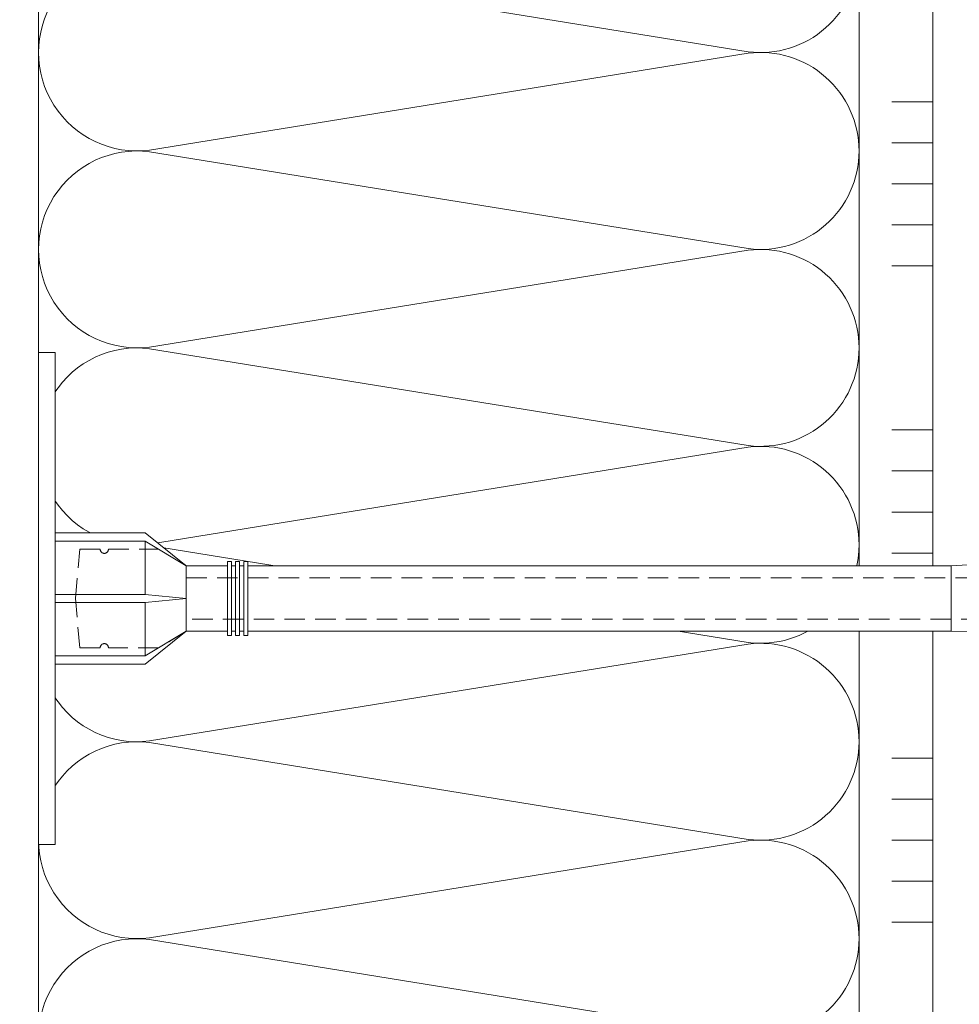
# Model space of a CAD drawing. Units: millimetres. Extents: x 435 to 39858, y -28550 to 2974.
# Drawn here: x 15080 to 15194, y -27246 to -27126 of the extents above; entities that cross this region are included whole.
import ezdxf
from ezdxf import colors
from ezdxf.entities.mleader import LeaderData, LeaderLine
from ezdxf.math import Vec2, Vec3

# ---------------------------------------------------------------- set-up
doc = ezdxf.new("R2010")
doc.units = ezdxf.units.MM
doc.linetypes.add('HIDDEN', pattern=[0.375, 0.25, -0.125])
doc.layers.get('0').update_dxf_attribs({"lineweight": 30})
doc.layers.get('DEFPOINTS').update_dxf_attribs({"color": 251, "lineweight": 0})
doc.layers.add('TN-АННОТАЦИИ', color=7, linetype='Continuous', lineweight=20, true_color=0x000000)
for name, color, linetype, lineweight in [('TN-КЛЕЙ', 1, 'Continuous', 15), ('TN-РАЗМЕРЫ', 184, 'Continuous', 15), ('TN-УТЕПЛИТЕЛЬ КВ', 42, 'Continuous', 15), ('ТН_Крепеж', 7, 'Continuous', 15)]:
    doc.layers.add(name, color=color, linetype=linetype, lineweight=lineweight)
doc.styles.add('TN-Текст', font='isocpeur.ttf')
doc.styles.add('TN-Текст-Аннотативный', font='isocpeur.ttf')
doc.dimstyles.new('ПТС-Размеры-Аннотативный$0', dxfattribs={"dimtxt": 2.5, "dimasz": 1.5, "dimexe": 0.7, "dimexo": 1, "dimgap": 0.8, "dimtad": 1, "dimdec": 0, "dimzin": 0, "dimdsep": 46, "dimtxsty": 'TN-Текст-Аннотативный', "dimblk": 'ARCHTICK', "dimcen": 2, "dimdle": 0.7, "dimadec": 0, "dimazin": 0, "dimtfac": 1, "dimtdec": 0, "dimtmove": 1, "dimatfit": 3, "dimfxl": 0.7, "dimtolj": 1, "dimtzin": 0, "dimlwd": -1, "dimlwe": -1, "dimarcsym": 0})

# ---------------------------------------------------------------- blocks, each defined once
blk = doc.blocks.new('*U55')
at = {"ltscale": 100}
for p, q in [((71.99999999967034, 103.9999999999983), (95.99999999969233, 103.9999999999983)), ((95.9999999995625, 103.9999999999983), (119.9999999995845, 103.9999999999983)), ((119.9999999994547, 103.9999999999983), (143.9999999994767, 103.9999999999983)), ((143.9999999993468, 103.9999999999983), (167.9999999993689, 103.9999999999983)), ((167.999999999239, 103.9999999999983), (191.999999999261, 103.9999999999983)), ((191.9999999991312, 103.9999999999983), (215.9999999991532, 103.9999999999983)), ((71.9999999996772, 3.999999999998307), (95.99999999969921, 3.999999999998307)), ((95.99999999956937, 3.999999999998305), (119.9999999995914, 3.999999999998305)), ((119.9999999994615, 3.999999999998304), (143.9999999994835, 3.999999999998304)), ((143.9999999993537, 3.999999999998302), (167.9999999993757, 3.999999999998302)), ((167.9999999992459, 3.9999999999983), (191.9999999992679, 3.9999999999983)), ((191.9999999991381, 3.999999999998299), (215.9999999991601, 3.999999999998299))]:
    blk.add_line(p, q, dxfattribs=at)
at = {"lineweight": 9, "ltscale": 100, "transparency": 33554559}
for points in [[(71.9999999996772, 3.999999999998307, 0.4517184411417457), (83.9043687518136, 17.51195390599309), (72.09563124759036, 90.48804609395778, -1.135041612653805), (95.9043687518136, 90.48804609399416), (84.09563124759036, 17.51195390603674, 0.4517184411390402), (95.99999999956937, 3.999999999998305, 0.4517184411390404)], [(95.99999999956937, 3.999999999998305, 0.4517184411417457), (107.9043687517058, 17.51195390599309), (96.09563124748253, 90.48804609395776, -1.135041612653805), (119.9043687517058, 90.48804609399414), (108.0956312474825, 17.51195390603674, 0.4517184411390402), (119.9999999994615, 3.999999999998304, 0.4517184411390404)], [(119.9999999994615, 3.999999999998304, 0.4517184411417457), (131.9043687515979, 17.51195390599309), (120.0956312473747, 90.48804609395776, -1.135041612653805), (143.9043687515979, 90.48804609399414), (132.0956312473747, 17.51195390603674, 0.4517184411390402), (143.9999999993537, 3.999999999998302, 0.4517184411390404)], [(143.9999999993537, 3.999999999998302, 0.4517184411417457), (155.9043687514901, 17.51195390599309), (144.0956312472669, 90.48804609395776, -1.135041612653805), (167.9043687514901, 90.48804609399414), (156.0956312472669, 17.51195390603674, 0.4517184411390402), (167.9999999992459, 3.9999999999983, 0.4517184411390404)], [(167.9999999992459, 3.9999999999983, 0.4517184411417457), (179.9043687513823, 17.51195390599309), (168.095631247159, 90.48804609395776, -1.135041612653805), (191.9043687513823, 90.48804609399414), (180.095631247159, 17.51195390603674, 0.4517184411390402), (191.9999999991381, 3.999999999998299, 0.4517184411390404)], [(191.9999999991381, 3.999999999998299, 0.4517184411417457), (203.9043687512745, 17.51195390599308), (192.0956312470512, 90.48804609395776, -1.135041612653805), (215.9043687512745, 90.48804609399414), (204.0956312470512, 17.51195390603673, 0.4517184411390402), (215.9999999990302, 3.999999999998297, 0.4517184411390404)]]:
    blk.add_lwpolyline(points, format="xyb", dxfattribs=at)
blk = doc.blocks.new('*U188')
at = {"color": 1, "ltscale": 100}
for points in [[(410, 6.531449595452578e-15), (410, 5.000000000000007)], [(415, 6.531449595452578e-15), (415, 5.000000000000006)], [(420, 6.531449595452578e-15), (420, 5.000000000000006)], [(425, 6.531449595452578e-15), (425, 5.000000000000006)], [(430, 6.531449595452578e-15), (430, 5.000000000000006)], [(450, 7.184594554997835e-15), (450, 5.000000000000008)], [(455, 7.184594554997835e-15), (455, 5.000000000000007)], [(460, 7.184594554997835e-15), (460, 5.000000000000007)], [(465, 7.184594554997835e-15), (465, 5.000000000000007)], [(470, 7.184594554997835e-15), (470, 5.000000000000007)], [(490, 7.837739514543094e-15), (490, 5.000000000000009)], [(495, 7.837739514543094e-15), (495, 5.000000000000008)], [(500, 7.837739514543094e-15), (500, 5.000000000000008)], [(505, 7.837739514543094e-15), (505, 5.000000000000008)], [(510, 7.837739514543094e-15), (510, 5.000000000000008)], [(599.9999999999928, 7.347880794884043e-15), (0, -2.449293598294707e-15)]]:
    blk.add_lwpolyline(points, dxfattribs=at)
blk = doc.blocks.new('Фасадный держатель_низ')
at = {"layer": 'ТН_Крепеж', "ltscale": 100}
for points in [[(-17.600000000004, -1.600000000002183), (-17.600000000004, -0.4000000000014552), (-11.20000000000255, -0.4000000000014552, -1), (-9.600000000002183, -0.4000000000014552), (-2.247213595499943, -0.4000000000050932, 0.9999999999982209), (-2.247213595498124, 0.3999999999978172), (-9.40000000000191, 0.3999999999941792, 0.8104418365837393), (-11.40000000000191, 0.3999999999978172), (-17.600000000004, 0.3999999999978172), (-17.600000000004, 1.599999999998545), (-19.20000000000437, 1.399999999997817), (-19.20000000000437, 0.5999999999985448), (-19.00000000000455, 0.3999999999978172), (-19.00000000000455, -0.4000000000014552), (-19.20000000000437, -0.6000000000021828), (-19.20000000000437, -1.400000000001455), (-17.600000000004, -1.600000000002183)], [(-2.247213595500853, -0.4000000000087311, 2.618033988731078), (-2.247213595501307, 0.4000000000014552, 2.23606797751488)]]:
    blk.add_lwpolyline(points, format="xyb", dxfattribs=at)
for points in [[(-15.60000000000355, 0.3999999999978172), (-15.60000000000355, 1.799999999995634), (-16.80000000000382, 1.799999999995634), (-17.600000000004, 1.599999999998545)], [(-13.60000000000309, 0.3999999999978172), (-13.60000000000309, 1.799999999995634), (-14.80000000000337, 1.799999999995634), (-15.60000000000355, 1.599999999998545)], [(-11.60000000000264, 0.3999999999978172), (-11.60000000000264, 1.799999999995634), (-12.80000000000291, 1.799999999995634), (-13.60000000000309, 1.599999999998545)], [(-9.600000000002638, 0.8245345387986163), (-9.600000000002638, 1.799999999995634), (-10.80000000000291, 1.799999999995634), (-11.60000000000309, 1.599999999998545)], [(-7.600000000001728, 0.3999999999941792), (-7.600000000001728, 1.799999999991996), (-8.800000000002001, 1.799999999991996), (-9.600000000002183, 1.599999999994907)], [(-5.600000000001273, 0.3999999999978172), (-5.600000000001273, 1.799999999995634), (-6.800000000001546, 1.799999999995634), (-7.600000000001728, 1.599999999998545)], [(-2.600000000000364, 1.708333333328483), (-4.800000000001091, 1.799999999995634), (-5.600000000001273, 1.599999999998545)], [(-2.400000000000546, 0.3999999999978172), (-2.400000000000546, 1.799999999995634), (-2.600000000000364, 1.799999999995634), (-2.600000000000364, 0.3999999999978172)], [(-2.199999999999818, 1.691666666662059), (-2.400000000000546, 1.69999999999709)], [(-2, 0.5656854249500611), (-2, 1.799999999995634), (-2.199999999999818, 1.799999999995634), (-2.199999999999818, 0.4472135955002159)], [(-1.800000000000182, 1.674999999995634), (-2.000000000000455, 1.683333333330665)], [(-1.600000000000364, 0.5656854249500611), (-1.600000000000364, 1.799999999995634), (-1.800000000000182, 1.799999999995634), (-1.800000000000182, 0.5999999999985448)], [(-1.400000000000546, 1.658333333332848), (-1.600000000000364, 1.666666666664241)], [(-1.399999999999636, -0.4472135955074918), (-1.399999999999636, -1.80000000000291), (-1.199999999999818, -1.80000000000291), (-1.199999999999818, 1.799999999995634), (-1.399999999999636, 1.799999999995634), (-1.399999999999636, 0.4472135955002159)], [(-1, 1.641666666662786), (-1.200000000000273, 1.649999999997817)], [(-0.8000000000001819, -1.633333333338669), (0, -1.600000000002183), (0, 1.599999999998545), (-0.8000000000001819, 1.633333333331393)], [(-18.00000000000409, 0.5999999999985448), (-18.600000000004, 0.5999999999985448), (-18.600000000004, 0.3999999999978172), (-19.00000000000455, 0.3999999999978172)], [(-17.600000000004, 0.7999999999956344), (-18.00000000000409, 0.7999999999956344), (-18.00000000000455, -0.8000000000029104), (-17.600000000004, -0.8000000000029104)], [(-18.00000000000455, -0.6000000000021828), (-18.600000000004, -0.6000000000021828), (-18.600000000004, -0.4000000000014552), (-19.00000000000455, -0.4000000000014552)], [(-15.60000000000355, -0.3999999999978172), (-15.60000000000355, -1.799999999995634), (-16.80000000000382, -1.799999999995634), (-17.600000000004, -1.599999999998545)], [(-13.60000000000309, -0.3999999999978172), (-13.60000000000309, -1.799999999995634), (-14.80000000000337, -1.799999999995634), (-15.60000000000355, -1.599999999998545)], [(-11.60000000000264, -0.3999999999978172), (-11.60000000000264, -1.799999999995634), (-12.80000000000291, -1.799999999995634), (-13.60000000000309, -1.599999999998545)], [(-9.600000000002638, -0.3999999999978172), (-9.600000000002638, -1.799999999995634), (-10.80000000000291, -1.799999999995634), (-11.60000000000309, -1.599999999998545)], [(-7.600000000001728, -0.3999999999941792), (-7.600000000001728, -1.799999999991996), (-8.800000000002001, -1.799999999991996), (-9.600000000002183, -1.599999999994907)], [(-5.600000000001273, -0.3999999999978172), (-5.600000000001273, -1.799999999995634), (-6.800000000001546, -1.799999999995634), (-7.600000000001728, -1.599999999998545)], [(-2.600000000000364, -0.4000000000050932), (-2.600000000000364, -1.80000000000291), (-2.400000000000546, -1.80000000000291), (-2.400000000000546, -0.4000000000050932)], [(-2.199999999999818, -0.4472135955074918), (-2.199999999999818, -1.80000000000291), (-2, -1.80000000000291), (-2, -0.5656854249573371)], [(-1.800000000000182, -0.6000000000058208), (-1.800000000000182, -1.80000000000291), (-1.600000000000364, -1.80000000000291), (-1.600000000000364, -0.5656854249573371)], [(-2.600000000000364, -1.708333333335759), (-4.800000000001091, -1.80000000000291), (-5.600000000001273, -1.600000000005821)], [(-2.199999999999818, -1.691666666669335), (-2.400000000000546, -1.700000000004366)], [(-1.800000000000182, -1.67500000000291), (-2.000000000000455, -1.683333333337941)], [(-1.399999999999636, -1.658333333336486), (-1.600000000000364, -1.666666666671517)], [(-1, -1.641666666670062), (-1.200000000000273, -1.650000000005093)]]:
    blk.add_lwpolyline(points, dxfattribs=at)
blk.add_lwpolyline([(-0.8000000000001819, 1.799999999995634), (-1, 1.799999999995634), (-1, -1.80000000000291), (-0.8000000000001819, -1.80000000000291)], close=True, dxfattribs=at)
at = {"layer": 'ТН_Крепеж', "linetype": 'HIDDEN', "ltscale": 10}
blk.add_lwpolyline([(-13.19999999999982, 0.999999999996362), (-13.19999999999982, -1.000000000003638)], dxfattribs=at)
blk = doc.blocks.new('Фасадный держатель_верх')
at = {"layer": 'ТН_Крепеж', "ltscale": 100}
for points in [[(9.400000000002365, 12.00000000000364), (10.20000000000255, 12.00000000000364), (10.20000000000255, -12.00000000000364), (9.400000000002365, -12.00000000000364)], [(0.2000000000002728, 1.799999999999272), (0, 1.799999999999272), (0, -1.799999999999272), (0.2000000000002728, -1.799999999999272)], [(0.6000000000003638, 1.799999999999272), (0.4000000000005457, 1.799999999999272), (0.4000000000005457, -1.799999999999272), (0.6000000000003638, -1.799999999999272)], [(1.000000000000455, 1.799999999999272), (0.8000000000001819, 1.799999999999272), (0.8000000000001819, -1.799999999999272), (1.000000000000455, -1.799999999999272)]]:
    blk.add_lwpolyline(points, close=True, dxfattribs=at)
for points in [[(9.400000000002365, 3.200000000000728), (5.000000000001364, 3.200000000000728), (3.000000000000909, 1.600000000002183), (3.000000000000909, -1.599999999998545), (5.000000000001364, -3.200000000000728), (9.400000000002365, -3.200000000000728)], [(9.400000000002365, 2.799999999999272), (5.000000000001364, 2.799999999999272), (3.000000000000909, 1.600000000002183)], [(5.000000000001364, 2.799999999999272), (5.000000000001364, 0.2000000000007276)], [(0.4000000000005457, 1.600000000002183), (0.2000000000002728, 1.600000000002183)], [(0.8000000000001819, 1.600000000002183), (0.6000000000003638, 1.600000000002183)], [(3.000000000000909, 1.600000000002183), (1.000000000000455, 1.600000000002183)], [(9.400000000002365, -0.2000000000007276), (5.000000000001364, -0.2000000000007276), (3.000000000000909, 3.637978807091713e-12), (5.000000000001364, 0.2000000000007276), (9.400000000002365, 0.1999999999970896)], [(5.000000000001364, -0.2000000000007276), (5.000000000001364, -2.799999999999272)], [(0.4000000000005457, -1.599999999998545), (0.2000000000002728, -1.599999999998545)], [(0.8000000000001819, -1.599999999998545), (0.6000000000003638, -1.599999999998545)], [(3.000000000000909, -1.599999999998545), (1.000000000000455, -1.599999999998545)], [(9.400000000002365, -2.799999999999272), (5.000000000001364, -2.799999999999272), (3.000000000000909, -1.599999999998545)]]:
    blk.add_lwpolyline(points, dxfattribs=at)
blk = doc.blocks.new('*U47')
at = {"color": 1, "lineweight": 0}
blk.add_wipeout([(2.0000000000018083, -29.00000000002359), (1.3677374075339262e-12, -29.00000000002359), (1.3687245071952362e-12, -7.000000000016314), (-11.000000000001146, -7.000000000016314), (-16.000000000004544, -3.0000000000199805), (-21.00000000000342, -3.0000000000199805), (-21.00000000000342, -3.500000000012733), (-21.500000000004118, -3.500000000012733), (-21.500000000004118, -3.0000000000199805), (-22.000000000003663, -3.0000000000199805), (-22.000000000003663, -3.500000000012733), (-22.500000000003173, -3.500000000012733), (-22.500000000003173, -3.0000000000199805), (-23.000000000003876, -3.0000000000199805), (-23.000000000003876, -3.500000000012733), (-23.500000000004544, -3.500000000012733), (-23.500000000004544, -3.000000000014552), (-109.21458641874268, -3.0000000000118234), (-111.21458641900507, -3.0833333333548296), (-111.21458641900507, -3.5000000000154046), (-111.7145864190046, -3.5000000000154046), (-111.7145864190046, -3.1041666666833407), (-112.21458641900415, -3.125000000020833), (-112.21458641900415, -3.5000000000154046), (-112.71458641900368, -3.5000000000154046), (-112.71456084371232, -3.146447140406025), (-113.2145864190055, -3.1666666666869503), (-113.2145864190055, -3.5000000000154046), (-113.71458641900507, -3.5000000000154046), (-113.71458641900507, -3.1875000000154614), (-114.21458641900459, -3.208333333352954), (-114.21458641900459, -3.5000000000154046), (-114.71458641900415, -3.5000000000154046), (-114.71458641900415, -3.2291666666814933), (-115.21458641900601, -3.250000000019071), (-115.21458641900601, -3.5000000000154046), (-115.7145864190055, -3.5000000000154046), (-115.7145864190055, -3.2708333333475537), (-121.21458641900732, -3.5000000000154046), (-123.2145864190078, -3.0000000000227374), (-123.2145864190078, -3.5000000000154046), (-126.21458641900847, -3.5000000000154046), (-128.21458641900892, -3.0000000000227374), (-128.21458641900892, -3.5000000000063665), (-131.21458641900958, -3.5000000000063665), (-133.21458641901117, -3.00000000001333), (-133.21458641901117, -3.5000000000154046), (-136.21458641901188, -3.5000000000154046), (-138.21458641901117, -3.000000000022993), (-138.21458641901117, -3.5000000000154046), (-141.21458641901188, -3.5000000000154046), (-143.2145864190123, -3.0000000000227374), (-143.2145864190123, -3.5000000000154046), (-146.21458641901302, -3.5000000000154046), (-148.21458641901344, -3.0000000000227374), (-148.21458641901344, -3.5000000000154046), (-151.21458641901415, -3.5000000000154046), (-153.2145864190146, -3.0000000000227374), (-157.21458641901546, -2.5000000000208615), (-157.21458641901546, -0.500000000022709), (-156.714586419016, -2.0889956431346945e-11), (-156.714586419016, 1.9999999999773195), (-157.21458641901546, 2.49999999997911), (-157.21458641901546, 4.499999999977291), (-153.2145864190146, 4.99999999997911), (-151.21458641901415, 5.499999999962739), (-148.21458641901344, 5.499999999962739), (-148.21458641901344, 4.999999999970015), (-146.21458641901302, 5.499999999962739), (-143.2145864190123, 5.499999999962739), (-143.2145864190123, 4.999999999970015), (-141.21458641901188, 5.499999999962739), (-138.21458641901117, 5.499999999962739), (-138.21458641901236, 4.999999999970015), (-136.21458641901188, 5.499999999962739), (-133.21458641901117, 5.499999999962739), (-133.21458641901117, 4.999999999960636), (-131.21458641900958, 5.499999999953644), (-128.21458641900892, 5.499999999953644), (-128.21458641900892, 4.999999999970015), (-126.21458641900847, 5.499999999962739), (-123.2145864190078, 5.499999999962739), (-123.2145864190078, 4.999999999988233), (-121.21458641900732, 5.4999999999809575), (-115.7145864190055, 5.270833333313078), (-115.71458641900553, 5.4999999999809575), (-115.21458641900601, 5.4999999999809575), (-115.21458641900601, 5.249999999984567), (-114.71458641900415, 5.229166666646989), (-114.71458641900415, 5.4999999999809575), (-114.21458641900459, 5.4999999999809575), (-114.21458641900459, 5.20833333331845), (-113.71458641900507, 5.187499999980901), (-113.71458641900507, 5.4999999999809575), (-113.2145864190055, 5.4999999999809575), (-113.2145864190055, 5.166666666652475), (-112.71458641900368, 5.145833333314869), (-112.71458641900368, 5.4999999999809575), (-112.21458641900415, 5.4999999999809575), (-112.21458641900527, 5.124999999986358), (-111.7145864190046, 5.104166666648808), (-111.7145864190046, 5.4999999999809575), (-111.21458641900507, 5.4999999999809575), (-111.21458641900507, 5.083333333320326), (-109.2145864190046, 4.999999999988233), (-23.500000000004544, 4.9999999999854765), (-23.500000000004544, 5.4999999999836575), (-23.000000000003876, 5.4999999999836575), (-23.000000000003876, 4.999999999981867), (-22.500000000003173, 4.999999999981867), (-22.500000000003173, 5.4999999999836575), (-22.000000000003663, 5.4999999999836575), (-22.000000000003663, 4.999999999981867), (-21.500000000004118, 4.999999999981867), (-21.500000000004118, 5.4999999999836575), (-21.00000000000342, 5.4999999999836575), (-21.00000000000342, 4.999999999981867), (-16.000000000010683, 4.999999999981867), (-11.000000000001146, 8.999999999987324), (1.3694423978580074e-12, 8.999999999987324), (1.3704294975193174e-12, 30.9999999999946), (2.000000000001811, 30.9999999999946)], dxfattribs=at)
at = {"color": 7, "linetype": 'HIDDEN', "ltscale": 10}
blk.add_lwpolyline([(-2.500000000004547, 0.9999999999854481), (-3.000000000004547, -5.000000000014552), (-5.500000000004547, -5.000000000014553, 1), (-6.500000000004547, -5.000000000014552), (-12.62500000000455, -5.000000000014551), (-16.00000000000455, -3.000000000014551), (-16.00000000000455, -1.500000000014551), (-146.7145864190118, -1.500000000011819), (-151.7145864190118, 0.9999999999881813), (-146.7145864190118, 3.499999999988173), (-16.00000000000455, 3.499999999985449), (-16.00000000000455, 4.999999999985449), (-12.62500000000455, 6.999999999985449), (-6.500000000004547, 6.999999999985447, 1), (-5.500000000004547, 6.999999999985447), (-3.000000000004547, 6.999999999985447), (-2.500000000004547, 0.9999999999854481)], format="xyb", dxfattribs=at)
at = {"color": 7, "ltscale": 100}
for points in [[(-23.50000000000455, 4.999999999985449), (-109.2145864190045, 4.999999999988169)], [(-23.50000000000455, -3.000000000014552), (-109.2145864190045, -3.000000000011831)]]:
    blk.add_lwpolyline(points, dxfattribs=at)
at = {"color": 7, "xscale": -2.5, "yscale": 2.5, "zscale": 2.5, "rotation": 180}
for name, p in [('Фасадный держатель_верх', (-23.50000000000455, 0.9999999999854495)), ('Фасадный держатель_низ', (-109.2145864190045, 0.9999999999736172))]:
    blk.add_blockref(name, p, dxfattribs=at)
blk = doc.blocks.new('_DotSmall')
at = {"color": 0, "linetype": 'ByBlock', "const_width": 0.5}
blk.add_lwpolyline([(-0.0625, 0, 1), (0.0625, 0, 1)], format="xyb", close=True, dxfattribs=at)
blk = doc.blocks.new('_ARCHTICK')
at = {"color": 0, "linetype": 'ByBlock', "ltscale": 10, "const_width": 0.15}
blk.add_lwpolyline([(-0.5, -0.5), (0.5, 0.5)], dxfattribs=at)
blk = doc.blocks.new('*D227')
at = {"layer": 'DEFPOINTS', "color": 0, "transparency": 16777216}
for p in [(15181.97631977555, -27046.24190577478), (15382.03294924126, -27046.24190577478), (15240.69090619456, -27196.78351839746)]:
    blk.add_point(p, dxfattribs=at)
at = {"layer": 'TN-РАЗМЕРЫ', "color": 0, "transparency": 16777216}
for p, q in [((15382.03294924126, -27203.78351839746), (15382.03294924126, -27039.24190577478)), ((15191.97631977555, -27046.24190577478), (15389.03294924126, -27046.24190577478)), ((15250.69090619456, -27196.78351839746), (15389.03294924126, -27196.78351839746))]:
    blk.add_line(p, q, dxfattribs=at)
at = {"layer": 'TN-РАЗМЕРЫ', "color": 0, "transparency": 16777216, "xscale": 15, "yscale": 15, "zscale": 15}
for p, rotation in [((15382.03294924126, -27046.24190577478), 90), ((15382.03294924126, -27196.78351839746), 270)]:
    blk.add_blockref('_ARCHTICK', p, dxfattribs=dict(at, rotation=rotation))
at = {"layer": 'TN-РАЗМЕРЫ', "color": 0, "transparency": 16777216, "insert": (15361.53294924125, -27121.51271208612), "char_height": 25, "attachment_point": 5, "rotation": 90, "style": 'TN-Текст-Аннотативный', "bg_fill": 3, "box_fill_scale": 1.1, "bg_fill_color": 256, "bg_fill_true_color": 13158600, "bg_fill_transparency": 0}
blk.add_mtext('\\A1;150', dxfattribs=at)

msp = doc.modelspace()

# ---------------------------------------------------------------- block references
at = {"layer": 'TN-КЛЕЙ', "ltscale": 100, "rotation": 90.00000000000001}
msp.add_blockref('*U188', (15190.97631977555, -27646.24190577474), dxfattribs=at)
at = {"layer": 'TN-УТЕПЛИТЕЛЬ КВ', "ltscale": 100, "xscale": -1, "rotation": 90}
msp.add_blockref('*U55', (15185.97631977554, -27046.24190577475), dxfattribs=at)

# ---------------------------------------------------------------- next in the draw order: block references
at = {"layer": 'ТН_Крепеж', "ltscale": 100, "rotation": 180}
msp.add_blockref('*U47', (15083.97631977554, -27195.78351839747), dxfattribs=at)

# ---------------------------------------------------------------- next in the draw order: leaders
at = {"layer": 'TN-АННОТАЦИИ'}
ml = msp.add_multileader_mtext('Standard', dxfattribs=at)
ml.set_content('Краска силиконовая фасадная ТЕХНОНИКОЛЬ 901', color=256, style='TN-Текст')
ml.set_leader_properties(color=256, linetype='ByLayer', lineweight=-1)
ml.set_arrow_properties(name='DOTSMALL')
ml.build(insert=Vec2(0, 0))
ml.multileader.update_dxf_attribs({"text_left_attachment_type": 6, "text_right_attachment_type": 6, "dogleg_length": 100, "arrow_head_size": 50, "scale": 10})
ctx = ml.context
ctx.base_point, ctx.scale, ctx.char_height, ctx.arrow_head_size, ctx.landing_gap_size, ctx.plane_origin = Vec3(14643.13008054742, -26008.60169520849), 10, 25, 50, 0, Vec3(12532.42306030132, -27161.45358262445)
ctx.left_attachment, ctx.right_attachment, ctx.text_align_type = 6, 6, 1
notes = []
notes.append((ctx, [(1, (1, 1, 0), (14634.95076145296, -26008.60169520849), (1, 0), 8.179319094457314, [(0, [(15024.09106006147, -27476.63773865692), (14635.01594434346, -27476.63773865692)], 0, [])])]))
ctx.mtext.insert, ctx.mtext.alignment, ctx.mtext.line_spacing_style, ctx.mtext.flow_direction = Vec3(15030.63008054742, -25976.10169520849), 2, 2, 5
ml = msp.add_multileader_mtext('Standard', dxfattribs=at)
ml.set_content('Декоративная минеральная штукатурка ТЕХНОНИКОЛЬ 301', color=256, style='TN-Текст')
ml.set_leader_properties(color=256, linetype='ByLayer', lineweight=-1)
ml.set_arrow_properties(name='DOTSMALL')
ml.build(insert=Vec2(0, 0))
ml.multileader.update_dxf_attribs({"text_left_attachment_type": 6, "text_right_attachment_type": 6, "dogleg_length": 100, "arrow_head_size": 50, "scale": 10})
ctx = ml.context
ctx.base_point, ctx.scale, ctx.char_height, ctx.arrow_head_size, ctx.landing_gap_size, ctx.plane_origin = Vec3(14643.13256426719, -26048.60169520849), 10, 25, 50, 0, Vec3(12532.42554402109, -27201.45358262445)
ctx.left_attachment, ctx.right_attachment, ctx.text_align_type = 6, 6, 1
notes.append((ctx, [(1, (1, 1, 0), (14634.95324517274, -26048.60169520849), (1, 0), 8.179319094457314, [(0, [(15039.63913563579, -27476.63773867843), (14635.01594434347, -27476.63773867843)], 0, [])])]))
ctx.mtext.insert, ctx.mtext.alignment, ctx.mtext.line_spacing_style, ctx.mtext.flow_direction = Vec3(15114.38256426719, -26016.10169520849), 2, 2, 5
ml = msp.add_multileader_mtext('Standard', dxfattribs=at)
ml.set_content('Грунтовка универсальная ТЕХНОНИКОЛЬ 010', color=256, style='TN-Текст')
ml.set_leader_properties(color=256, linetype='ByLayer', lineweight=-1)
ml.set_arrow_properties(name='DOTSMALL')
ml.build(insert=Vec2(0, 0))
ml.multileader.update_dxf_attribs({"text_left_attachment_type": 6, "text_right_attachment_type": 6, "dogleg_length": 100, "arrow_head_size": 50, "scale": 10})
ctx = ml.context
ctx.base_point, ctx.scale, ctx.char_height, ctx.arrow_head_size, ctx.landing_gap_size, ctx.plane_origin = Vec3(14643.13504798696, -26088.60169520849), 10, 25, 50, 0, Vec3(12532.42802774086, -27241.45358262445)
ctx.left_attachment, ctx.right_attachment, ctx.text_align_type = 6, 6, 1
notes.append((ctx, [(1, (1, 1, 0), (14634.95572889251, -26088.60169520849), (1, 0), 8.179319094457314, [(0, [(15051.908434342, -27476.63773867843), (14635.01594434347, -27476.63773867843)], 0, [])])]))
ctx.mtext.insert, ctx.mtext.alignment, ctx.mtext.line_spacing_style, ctx.mtext.flow_direction = Vec3(14994.38504798696, -26056.10169520849), 2, 2, 5
ml = msp.add_multileader_mtext('Standard', dxfattribs=at)
ml.set_content('Стеклосетка фасадная щелочестойкая ТЕХНОНИКОЛЬ 2000', color=256, style='TN-Текст')
ml.set_leader_properties(color=256, linetype='ByLayer', lineweight=-1)
ml.set_arrow_properties(name='DOTSMALL')
ml.build(insert=Vec2(0, 0))
ml.multileader.update_dxf_attribs({"text_left_attachment_type": 6, "text_right_attachment_type": 6, "dogleg_length": 100, "arrow_head_size": 50, "scale": 10})
ctx = ml.context
ctx.base_point, ctx.scale, ctx.char_height, ctx.arrow_head_size, ctx.landing_gap_size, ctx.plane_origin = Vec3(14643.13753170674, -26128.60169520849), 10, 25, 50, 0, Vec3(12532.43051146064, -27281.45358262445)
ctx.left_attachment, ctx.right_attachment, ctx.text_align_type = 6, 6, 1
notes.append((ctx, [(1, (1, 1, 0), (14634.95821261228, -26128.60169520849), (1, 0), 8.179319094457314, [(0, [(15057.97631977555, -27476.63773867843), (14635.01594434347, -27476.63773867843)], 0, [])])]))
ctx.mtext.insert, ctx.mtext.alignment, ctx.mtext.line_spacing_style, ctx.mtext.flow_direction = Vec3(15111.88753170674, -26096.10169520849), 2, 2, 5
ml = msp.add_multileader_mtext('Standard', dxfattribs=at)
ml.set_content('Штукатурно-клеевая смесь ТЕХНОНИКОЛЬ 210 для плит из минеральной ваты', color=256, style='TN-Текст')
ml.set_leader_properties(color=256, linetype='ByLayer', lineweight=-1)
ml.set_arrow_properties(name='DOTSMALL')
ml.build(insert=Vec2(0, 0))
ml.multileader.update_dxf_attribs({"text_left_attachment_type": 6, "text_right_attachment_type": 6, "dogleg_length": 100, "arrow_head_size": 50, "scale": 10})
ctx = ml.context
ctx.base_point, ctx.scale, ctx.char_height, ctx.arrow_head_size, ctx.landing_gap_size, ctx.plane_origin = Vec3(14643.13753170674, -26168.60169520849), 10, 25, 50, 0, Vec3(12532.43051146064, -27321.45358262445)
ctx.left_attachment, ctx.right_attachment, ctx.text_align_type = 6, 6, 1
notes.append((ctx, [(1, (1, 1, 0), (14634.95821261228, -26168.60169520849), (1, 0), 8.179319094457314, [(0, [(15068.38551841969, -27476.63773867555), (14634.95821113824, -27476.63773867555)], 0, [])])]))
ctx.mtext.insert, ctx.mtext.alignment, ctx.mtext.line_spacing_style, ctx.mtext.flow_direction = Vec3(15265.01253170674, -26136.10169520849), 2, 2, 5
ml = msp.add_multileader_mtext('Standard', dxfattribs=at)
ml.set_content('Плиты из каменной ваты ТЕХНОФАС ОПТИМА', color=256, style='TN-Текст')
ml.set_leader_properties(color=256, linetype='ByLayer', lineweight=-1)
ml.set_arrow_properties(name='DOTSMALL')
ml.build(insert=Vec2(0, 0))
ml.multileader.update_dxf_attribs({"text_left_attachment_type": 6, "text_right_attachment_type": 6, "dogleg_length": 100, "arrow_head_size": 50, "scale": 10})
ctx = ml.context
ctx.base_point, ctx.scale, ctx.char_height, ctx.arrow_head_size, ctx.landing_gap_size, ctx.plane_origin = Vec3(14643.13753170674, -26208.60169520849), 10, 25, 50, 0, Vec3(12532.43051146064, -27361.45358262445)
ctx.left_attachment, ctx.right_attachment, ctx.text_align_type = 6, 6, 1
notes.append((ctx, [(1, (1, 1, 0), (14634.95821261228, -26208.60169520849), (1, 0), 8.179319094457314, [(0, [(15128.91452784809, -27476.63773867555), (14635.01594434346, -27476.63773866058)], 0, [])])]))
ctx.mtext.insert, ctx.mtext.alignment, ctx.mtext.line_spacing_style, ctx.mtext.flow_direction = Vec3(15001.26253170674, -26178.60169520849), 2, 2, 5
ml = msp.add_multileader_mtext('Standard', dxfattribs=at)
ml.set_content('Штукатурно-клеевая смесь ТЕХНОНИКОЛЬ 210 для плит из минеральной ваты', color=256, style='TN-Текст')
ml.set_leader_properties(color=256, linetype='ByLayer', lineweight=-1)
ml.set_arrow_properties(name='DOTSMALL')
ml.build(insert=Vec2(0, 0))
ml.multileader.update_dxf_attribs({"text_left_attachment_type": 6, "text_right_attachment_type": 6, "dogleg_length": 100, "arrow_head_size": 50, "scale": 10})
ctx = ml.context
ctx.base_point, ctx.scale, ctx.char_height, ctx.arrow_head_size, ctx.landing_gap_size, ctx.plane_origin = Vec3(14643.13753170674, -26248.60169520849), 10, 25, 50, 0, Vec3(12532.43051146064, -27401.45358262445)
ctx.left_attachment, ctx.right_attachment, ctx.text_align_type = 6, 6, 1
notes.append((ctx, [(1, (1, 1, 0), (14634.95821261228, -26248.60169520849), (1, 0), 8.179319094457314, [(0, [(15190.97631977555, -27476.63773867555), (14635.01594434347, -27476.63773867555)], 0, [])])]))
ctx.mtext.insert, ctx.mtext.alignment, ctx.mtext.line_spacing_style, ctx.mtext.flow_direction = Vec3(15265.01253170674, -26216.10169520849), 2, 2, 5
ml = msp.add_multileader_mtext('Standard', dxfattribs=at)
ml.set_content('Грунтовка глубокого проникновения ТЕХНОНИКОЛЬ 020', color=256, style='TN-Текст')
ml.set_leader_properties(color=256, linetype='ByLayer', lineweight=-1)
ml.set_arrow_properties(name='DOTSMALL')
ml.build(insert=Vec2(0, 0))
ml.multileader.update_dxf_attribs({"text_left_attachment_type": 6, "text_right_attachment_type": 6, "dogleg_length": 100, "arrow_head_size": 50, "scale": 10})
ctx = ml.context
ctx.base_point, ctx.scale, ctx.char_height, ctx.arrow_head_size, ctx.landing_gap_size, ctx.plane_origin = Vec3(14643.13753170674, -26288.60169520849), 10, 25, 50, 0, Vec3(12532.43051146064, -27441.45358262445)
ctx.left_attachment, ctx.right_attachment, ctx.text_align_type = 6, 6, 1
notes.append((ctx, [(1, (1, 1, 0), (14634.95821261228, -26288.60169520849), (1, 0), 8.179319094457314, [(0, [(15202.976537624, -27476.63773867555), (14635.01594434347, -27476.63773867555)], 0, [])])]))
ctx.mtext.insert, ctx.mtext.alignment, ctx.mtext.line_spacing_style, ctx.mtext.flow_direction = Vec3(15081.88753170674, -26256.10169520849), 2, 2, 5
ml = msp.add_multileader_mtext('Standard', dxfattribs=at)
ml.set_content('Наружная стена', color=256, style='TN-Текст')
ml.set_leader_properties(color=256, linetype='ByLayer', lineweight=-1)
ml.set_arrow_properties(name='DOTSMALL')
ml.build(insert=Vec2(0, 0))
ml.multileader.update_dxf_attribs({"text_left_attachment_type": 6, "text_right_attachment_type": 6, "dogleg_length": 100, "arrow_head_size": 50, "scale": 10})
ctx = ml.context
ctx.base_point, ctx.scale, ctx.char_height, ctx.arrow_head_size, ctx.landing_gap_size, ctx.plane_origin = Vec3(14643.13753196572, -26328.60169520849), 10, 25, 50, 0, Vec3(12532.43051171962, -27441.45358262445)
ctx.left_attachment, ctx.right_attachment, ctx.text_align_type = 6, 6, 1
notes.append((ctx, [(1, (1, 1, 0), (14634.95821287126, -26328.60169520849), (1, 0), 8.179319094457314, [(0, [(15379.88273380425, -27476.63773867555), (14634.95821287126, -27476.63773867555)], 0, [])])]))
ctx.mtext.insert, ctx.mtext.alignment, ctx.mtext.line_spacing_style, ctx.mtext.flow_direction = Vec3(14770.63753196572, -26296.10169520849), 2, 2, 5
for ctx, leaders in notes:
    for number, flags, end, landing, length, lines in leaders:
        leader = LeaderData()
        leader.index, (leader.has_last_leader_line, leader.has_dogleg_vector, leader.attachment_direction) = number, flags
        leader.last_leader_point, leader.dogleg_vector, leader.dogleg_length = Vec3(end), Vec3(landing), length
        for number, points, colour, breaks in lines:
            line = LeaderLine()
            line.index, line.vertices, line.color, line.breaks = number, Vec3.list(points), colors.encode_raw_color(colour), breaks
            leader.lines.append(line)
        ctx.leaders.append(leader)

# ---------------------------------------------------------------- next in the draw order: dimensions: what is measured, and where the dimension line sits
at = {"layer": 'TN-РАЗМЕРЫ'}
dim = msp.add_linear_dim(base=(15382.03294924126, -27046.24190577478), p1=(15240.69090619455, -27196.78351839745), p2=(15181.97631977554, -27046.24190577477), angle=90, text='150', dimstyle='ПТС-Размеры-Аннотативный$0', override={"dimscale": 0, "dimtix": 0, "dimtofl": 1, "dimtmove": 1, "dimatfit": 3, "dimtfill": 1}, dxfattribs=at)
dim.commit()
dim.dimension.update_dxf_attribs({"geometry": '*D227', "text_midpoint": (15361.53294924125, -27121.51271208612)})

doc.saveas('drawing.dxf')
